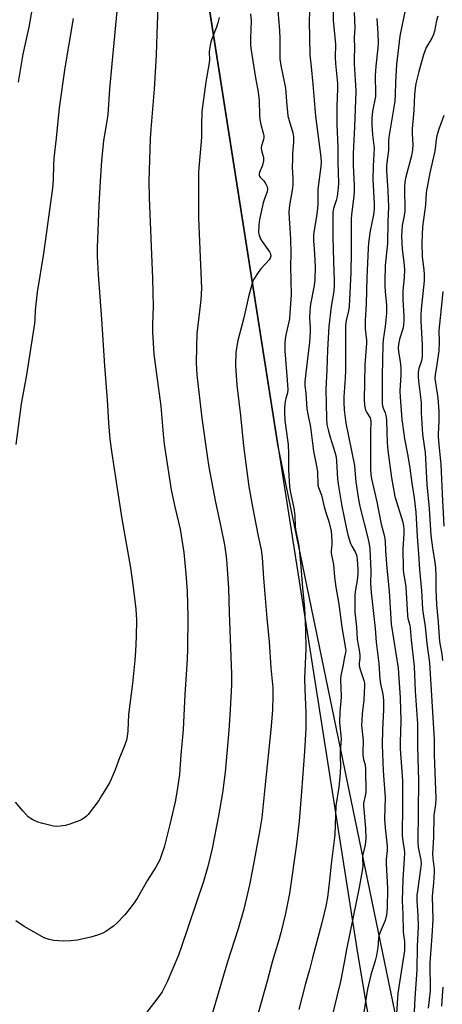
# Model space of a CAD drawing. Units: inches. Extents: x 1237772 to 1243772, y 597452 to 601452.
# Drawn here: x 1238862 to 1239022, y 597947 to 598320 of the extents above; entities that cross this region are included whole.
import ezdxf

# ---------------------------------------------------------------- set-up
doc = ezdxf.new("R2010")
doc.units = ezdxf.units.IN
doc.header["$MEASUREMENT"] = 0
for name, color, linetype in [('NTRL-Farm Land', 3, 'Continuous'), ('NTRL-Trees', 3, 'Continuous'), ('Undefined', 1, 'Continuous')]:
    doc.layers.add(name, color=color, linetype=linetype)

msp = doc.modelspace()

# ---------------------------------------------------------------- linework, layer by layer
at = {"layer": 'NTRL-Farm Land'}
msp.add_lwpolyline([(1238850.07, 598672.57), (1238866.58, 598682.47), (1238877.73, 598685.36), (1239079.98, 598638.51), (1239067.5, 598591.93), (1238910.41, 598470.91), (1238989.61, 597966.01), (1239017.24, 597802.14), (1239042.33, 597607.44), (1239043.33, 597584.28), (1239023.46, 597531.78), (1238997.73, 597461.93), (1238991.26, 597452.07), (1238698.33, 597452.1)], dxfattribs=at)
at = {"layer": 'NTRL-Trees'}
msp.add_polyline3d([(1239985.77, 597451.97, 0), (1238986.45, 597452.07, 0), (1239020.45, 597509.18, 0), (1239056.31, 597545.99, 0), (1239059.16, 597675.76, 0), (1238959.28, 598159.39, 0), (1238914.87, 598442.47, 0), (1238931.28, 598486.99, 0), (1239024.61, 598558.89, 0)], dxfattribs=at)
at = {"layer": 'Undefined'}
for points, elevation in [([(1238988.22, 598323.06), (1238988.41, 598317.18), (1238988.26, 598313.64), (1238988.37, 598309.63), (1238988.21, 598306), (1238988.2, 598303.63), (1238988.72, 598295.58), (1238988.79, 598293.16), (1238988.35, 598279.78), (1238987.77, 598269.68), (1238987.82, 598265.11), (1238988.17, 598257.65), (1238988.18, 598255.42), (1238988.05, 598253.5), (1238987.18, 598246.64), (1238987.04, 598244.82), (1238987.13, 598232.27), (1238987, 598224.56), (1238986.32, 598211.68), (1238986.11, 598210.06), (1238985.2, 598206.46), (1238984.98, 598204.49), (1238984.9, 598196.26), (1238984.97, 598187.58), (1238984.85, 598184.59), (1238984.31, 598177.48), (1238984.25, 598175.5), (1238984.42, 598172.62), (1238985.03, 598167.49), (1238988.28, 598151.48), (1238988.51, 598149.75), (1238988.88, 598145.33), (1238989.88, 598138.68), (1238990.53, 598135.52), (1238993.34, 598124.12), (1238993.83, 598121.76), (1238994.1, 598119.99), (1238994.52, 598111.43), (1238994.44, 598106.62), (1238994.62, 598103.44), (1238996.1, 598089.76), (1238996.52, 598084.57), (1238997.51, 598076.45), (1238997.87, 598070.54), (1238998.18, 598068.79), (1238999.07, 598064.88), (1238999.37, 598062.47), (1238999.33, 598059.08), (1238998.92, 598051.39), (1238998.77, 598045.73), (1238999.19, 598035.8), (1238999.88, 598027.42), (1238999.91, 598025.74), (1238999.75, 598017.49), (1239000, 598014.26)], 560), ([(1238996.75, 598320.91), (1238997.23, 598315.16), (1238997.33, 598311.71), (1238997.2, 598309.73), (1238996.42, 598302.73), (1238996.15, 598299.25), (1238996.12, 598297.79), (1238996.29, 598293.66), (1238996.23, 598291.32), (1238995.21, 598285.71), (1238994.95, 598283.08), (1238994.92, 598280.52), (1238995.1, 598276.76), (1238995.83, 598271.73), (1238995.43, 598264.89), (1238995.24, 598260), (1238995.77, 598250.61), (1238995.79, 598248.78), (1238995.52, 598246.41), (1238994.28, 598240.35), (1238993.67, 598235.91), (1238993.48, 598233.89), (1238992.94, 598222.61), (1238992.73, 598212.78), (1238992.41, 598206.48), (1238992.42, 598203.33), (1238992.83, 598198.98), (1238992.88, 598197.8), (1238992.27, 598189.58), (1238991.97, 598176.56), (1238992.13, 598174.32), (1238992.5, 598172.43), (1238992.83, 598171.72), (1238994.23, 598169.58), (1238994.4, 598169.05), (1238994.52, 598168.21), (1238994.41, 598164.18), (1238994.45, 598154.58), (1238994.37, 598150.25), (1238994.51, 598148.12), (1238994.82, 598146.48), (1238996.79, 598137.79), (1238998.49, 598129.29), (1238999.72, 598124.65), (1239000, 598122.71)], 558), ([(1239000, 598227.3), (1238999.79, 598221.5), (1238999.82, 598219.61), (1239000, 598217.33)], 556), ([(1239000, 598217.33), (1239000.41, 598212.39), (1239000.48, 598210.56), (1239000.43, 598209.24), (1239000, 598204.12)], 556), ([(1239000, 598204.12), (1238999.19, 598199.07), (1238999, 598197.25), (1238998.75, 598185.6), (1238998.85, 598174.89), (1238998.98, 598174.09), (1238999.25, 598173.17), (1239000, 598171.44)], 556), ([(1239000, 598171.44), (1239000.34, 598169.93), (1239000.5, 598168.56), (1239000.74, 598160.24), (1239000.95, 598157.16), (1239002.36, 598146.79), (1239003.61, 598139.81), (1239006.6, 598130), (1239006.9, 598128.68), (1239007.07, 598127.4), (1239007.07, 598125.67), (1239006.62, 598120.09), (1239006.74, 598112.06), (1239006.89, 598110.67), (1239007.57, 598107.24), (1239007.81, 598105.46), (1239008.38, 598094.74), (1239008.55, 598093.6), (1239009.23, 598091.08), (1239009.44, 598090.03), (1239009.76, 598085.47), (1239010.87, 598075.37), (1239011.29, 598066.01), (1239012.16, 598053.69), (1239012.19, 598045.01), (1239012.62, 598032.01), (1239012.28, 598008.81), (1239012.47, 598006.8), (1239013.42, 598002.17), (1239013.57, 598000.58), (1239013.37, 597998.53), (1239012.13, 597990.43), (1239011.95, 597988.7), (1239011.99, 597986.62), (1239012.33, 597981.07), (1239012.39, 597976.68), (1239012.09, 597969.39), (1239011.95, 597960.26), (1239011.14, 597949.78), (1239010.72, 597939.12)], 556), ([(1239000, 598122.71), (1239000.08, 598119.36), (1239000.54, 598112.57), (1239001.4, 598103.95), (1239002.22, 598091.36), (1239004.84, 598074.73), (1239005.57, 598063.5), (1239005.86, 598054.76), (1239005.67, 598046.62), (1239005.68, 598044.11), (1239006.4, 598033.98), (1239006.47, 598032.01), (1239006.56, 598022.7), (1239006.43, 598011.38), (1239006.61, 598009.21), (1239007.17, 598006.08), (1239007.28, 598004.74), (1239007.17, 598002.45), (1239006.58, 597994.74), (1239006.33, 597986.56), (1239006.59, 597981.48), (1239006.74, 597974.98), (1239006.84, 597973.86), (1239007.26, 597971.18), (1239007.33, 597969.22), (1239007.28, 597967.82), (1239007.07, 597966.14), (1239004.72, 597951.62), (1239004.29, 597943.93)], 558), ([(1239000, 598014.26), (1239000.76, 598007.34), (1239000.72, 598005.65), (1239000.37, 598002.2), (1239000.32, 598000.73), (1239000.88, 597991.27), (1239000.75, 597983.69), (1239000.47, 597981.34), (1239000, 597979.19)], 560)]:
    msp.add_lwpolyline(points, dxfattribs=dict(at, elevation=elevation))
for points in [[(1238913.93, 598328.66, 572), (1238913.41, 598315.09, 572), (1238913.21, 598306.99, 572), (1238912.44, 598294.09, 572), (1238911.15, 598278.94, 572), (1238910.9, 598275.23, 572), (1238910.49, 598259.4, 572), (1238910.52, 598252.89, 572), (1238911.87, 598222.4, 572), (1238912.02, 598211.69, 572), (1238911.83, 598204.97, 572), (1238911.83, 598201.98, 572), (1238912.34, 598193.72, 572), (1238913.29, 598186.14, 572), (1238914.96, 598174.01, 572), (1238915.84, 598163.41, 572), (1238916.28, 598159.58, 572), (1238918.12, 598147.19, 572), (1238918.95, 598142.29, 572), (1238920.25, 598135.88, 572), (1238922.29, 598127.43, 572), (1238923.35, 598120.94, 572), (1238923.66, 598118.57, 572), (1238924.47, 598110.51, 572), (1238924.94, 598103.89, 572), (1238925.21, 598094.18, 572), (1238925.1, 598082.2, 572), (1238924.91, 598077.95, 572), (1238924.03, 598064.72, 572), (1238923.4, 598051.53, 572), (1238922.53, 598041.93, 572), (1238921.99, 598034.49, 572), (1238921.19, 598028.45, 572), (1238920.36, 598024.07, 572), (1238918.44, 598015.56, 572), (1238916.23, 598006.96, 572), (1238915.28, 598003.96, 572), (1238914.54, 598002.13, 572), (1238913.08, 597999.4, 572), (1238909.87, 597994.37, 572), (1238906.1, 597987.68, 572), (1238905.17, 597986.19, 572), (1238903.78, 597984.28, 572), (1238901.32, 597981.28, 572), (1238898.35, 597978.1, 572), (1238897.04, 597976.98, 572), (1238894.2, 597975.03, 572), (1238892.97, 597974.3, 572), (1238891.04, 597973.55, 572), (1238888.49, 597972.76, 572), (1238883.25, 597971.72, 572), (1238880.9, 597971.44, 572), (1238877.95, 597971.28, 572), (1238874.39, 597971.54, 572), (1238872.7, 597971.91, 572), (1238870.83, 597972.61, 572), (1238863.22, 597976.91, 572), (1238860.07, 597979.05, 572)], [(1238959.05, 598327.09, 566), (1238959.94, 598316.16, 566), (1238960.09, 598313.28, 566), (1238959.99, 598307.3, 566), (1238960.06, 598305.58, 566), (1238960.42, 598303.08, 566), (1238962.18, 598294.42, 566), (1238962.54, 598289.42, 566), (1238963.12, 598283.94, 566), (1238963.54, 598282.23, 566), (1238964.98, 598277.51, 566), (1238965.23, 598276.03, 566), (1238965.19, 598274.03, 566), (1238964.85, 598269.74, 566), (1238964.79, 598267.65, 566), (1238964.78, 598264.38, 566), (1238964.98, 598260.53, 566), (1238964.94, 598257.87, 566), (1238964.71, 598255.87, 566), (1238963.76, 598250.09, 566), (1238963.51, 598247.44, 566), (1238963.56, 598245.08, 566), (1238963.9, 598241.31, 566), (1238964.08, 598237.22, 566), (1238964.19, 598232, 566), (1238964.07, 598226.89, 566), (1238964.38, 598216.24, 566), (1238964.03, 598212.6, 566), (1238963.89, 598209.36, 566), (1238963.67, 598207.08, 566), (1238962.21, 598200.36, 566), (1238961.89, 598198.1, 566), (1238961.92, 598194.9, 566), (1238962.88, 598183.79, 566), (1238963.07, 598180.19, 566), (1238962.93, 598179.06, 566), (1238962.3, 598176.88, 566), (1238962.07, 598175.73, 566), (1238961.8, 598173.38, 566), (1238961.76, 598171.67, 566), (1238961.96, 598168.58, 566), (1238962.99, 598161.2, 566), (1238963.16, 598159.48, 566), (1238963.31, 598155.98, 566), (1238963.29, 598149.83, 566), (1238963.68, 598143.49, 566), (1238963.95, 598141.75, 566), (1238965.34, 598135.39, 566), (1238965.69, 598132.52, 566), (1238965.86, 598128.57, 566), (1238965.99, 598127.29, 566), (1238967.19, 598121.06, 566), (1238967.53, 598118.59, 566), (1238968.06, 598113.23, 566), (1238968.67, 598105.22, 566), (1238969.36, 598097.4, 566), (1238969.81, 598089.23, 566), (1238969.89, 598081.89, 566), (1238969.41, 598070.97, 566), (1238969.48, 598066.73, 566), (1238969.84, 598057.96, 566), (1238969.85, 598051.82, 566), (1238969.43, 598043.11, 566), (1238968.2, 598028, 566), (1238967.41, 598016.73, 566), (1238966.31, 598008.03, 566), (1238963.67, 597989.38, 566), (1238962.16, 597981.78, 566), (1238960.4, 597974.52, 566), (1238959.5, 597971.27, 566), (1238957.26, 597963.91, 566), (1238955.27, 597956.19, 566), (1238950.94, 597940.91, 566)], [(1238980.4, 598328.03, 562), (1238980.31, 598320.19, 562), (1238981.08, 598311.17, 562), (1238981.04, 598306.03, 562), (1238981.11, 598303.81, 562), (1238981.86, 598296.28, 562), (1238981.88, 598294.32, 562), (1238981.67, 598287.5, 562), (1238981.59, 598280.74, 562), (1238982.04, 598272.13, 562), (1238982.07, 598266.36, 562), (1238982.27, 598258.5, 562), (1238982.2, 598256.72, 562), (1238981.74, 598253.47, 562), (1238981.34, 598251.88, 562), (1238980.38, 598248.85, 562), (1238980.17, 598247.31, 562), (1238980.16, 598238.05, 562), (1238980.37, 598228.85, 562), (1238980.69, 598221.53, 562), (1238980.68, 598219.74, 562), (1238980.49, 598217.52, 562), (1238979.54, 598211.71, 562), (1238978.65, 598204.11, 562), (1238978.05, 598195.35, 562), (1238977.82, 598187.75, 562), (1238977.44, 598180.41, 562), (1238977.68, 598169.33, 562), (1238977.91, 598167.02, 562), (1238978.47, 598164.55, 562), (1238979.09, 598162.19, 562), (1238980.95, 598156.21, 562), (1238981.35, 598154.6, 562), (1238981.51, 598153.22, 562), (1238981.93, 598146.34, 562), (1238982.22, 598143.62, 562), (1238983.53, 598136.1, 562), (1238985.25, 598127.54, 562), (1238985.79, 598125.3, 562), (1238986.81, 598122.02, 562), (1238987.29, 598120.97, 562), (1238988.59, 598118.81, 562), (1238988.99, 598117.96, 562), (1238989.17, 598117.22, 562), (1238989.34, 598115.84, 562), (1238989.56, 598112.07, 562), (1238989.57, 598110.62, 562), (1238989.36, 598107.98, 562), (1238988.7, 598104.56, 562), (1238988.45, 598102.56, 562), (1238988.52, 598095.8, 562), (1238989.06, 598090.38, 562), (1238989.39, 598085.61, 562), (1238990.14, 598081.61, 562), (1238990.39, 598079.69, 562), (1238990.37, 598078.56, 562), (1238990.11, 598076.56, 562), (1238990.13, 598075.65, 562), (1238990.45, 598074.24, 562), (1238991.88, 598070.1, 562), (1238992.09, 598069.04, 562), (1238992.13, 598068.18, 562), (1238991.87, 598062.62, 562), (1238991.25, 598057.41, 562), (1238991.05, 598054.86, 562), (1238991.01, 598053.15, 562), (1238991.07, 598052.03, 562), (1238991.59, 598047.16, 562), (1238991.49, 598042.87, 562), (1238991.54, 598041.76, 562), (1238991.8, 598040.18, 562), (1238992.34, 598038.09, 562), (1238992.53, 598036.51, 562), (1238992.58, 598027.73, 562), (1238992.39, 598026.37, 562), (1238991.8, 598023.64, 562), (1238991.72, 598022.54, 562), (1238992.5, 598014.09, 562), (1238992.58, 598010.08, 562), (1238992.42, 598007.82, 562), (1238991.61, 598004.7, 562), (1238991.41, 598003.54, 562), (1238991.36, 598002.38, 562), (1238991.47, 598000.06, 562), (1238991.36, 597998.67, 562), (1238990.11, 597991.63, 562), (1238985.26, 597968.21, 562), (1238984.4, 597963.27, 562), (1238982.98, 597956.07, 562), (1238981.67, 597950.31, 562), (1238977.35, 597932.54, 562)], [(1238898.59, 598326.32, 574), (1238896.38, 598303.65, 574), (1238895.55, 598294.13, 574), (1238894.85, 598284.47, 574), (1238894.31, 598280.38, 574), (1238893.27, 598274.69, 574), (1238892.51, 598266.87, 574), (1238891.98, 598259.23, 574), (1238891.48, 598249.99, 574), (1238890.81, 598234.05, 574), (1238890.85, 598230.71, 574), (1238891.21, 598223.81, 574), (1238892.55, 598206.99, 574), (1238893.62, 598189.23, 574), (1238894.68, 598176.43, 574), (1238895.2, 598167.62, 574), (1238895.7, 598161.53, 574), (1238896.43, 598156.06, 574), (1238898.64, 598141.18, 574), (1238900.25, 598131.32, 574), (1238903.44, 598112.73, 574), (1238904.51, 598105.42, 574), (1238905.46, 598097.11, 574), (1238905.7, 598093.06, 574), (1238905.59, 598086.61, 574), (1238905.33, 598081.19, 574), (1238905.1, 598077.78, 574), (1238904.28, 598068.88, 574), (1238902.67, 598057.21, 574), (1238902.5, 598051.01, 574), (1238902.25, 598048.78, 574), (1238901.94, 598047.41, 574), (1238900.97, 598044.68, 574), (1238899.32, 598040.77, 574), (1238897.64, 598036.27, 574), (1238896.15, 598032.67, 574), (1238895.51, 598031.33, 574), (1238892.56, 598026.31, 574), (1238891.47, 598024.6, 574), (1238887.44, 598019.31, 574), (1238886.86, 598018.68, 574), (1238886.01, 598017.98, 574), (1238885.1, 598017.37, 574), (1238884.34, 598016.99, 574), (1238880.56, 598015.63, 574), (1238878.92, 598015.14, 574), (1238876.91, 598014.86, 574), (1238875.47, 598014.78, 574), (1238874.32, 598014.87, 574), (1238870.31, 598015.84, 574), (1238868.33, 598016.4, 574), (1238866.48, 598017.3, 574), (1238865.48, 598017.92, 574), (1238864.78, 598018.45, 574), (1238862.74, 598020.62, 574), (1238859.92, 598023.94, 574)], [(1238866.25, 598324.77, 578), (1238865.01, 598317.53, 578), (1238862.77, 598307.31, 578), (1238860.94, 598296.76, 578)], [(1238971.25, 598323.36, 564), (1238971.16, 598319.87, 564), (1238971.47, 598307.06, 564), (1238971.86, 598302.58, 564), (1238972.57, 598295.97, 564), (1238973.59, 598283.79, 564), (1238975.56, 598268.31, 564), (1238975.7, 598266.41, 564), (1238975.62, 598264.75, 564), (1238974.46, 598256.17, 564), (1238974.45, 598250.58, 564), (1238974.36, 598248.99, 564), (1238973.94, 598245.8, 564), (1238973.02, 598240.65, 564), (1238972.81, 598238.96, 564), (1238972.78, 598236.8, 564), (1238973.2, 598231.64, 564), (1238973.45, 598226.75, 564), (1238973.3, 598221.8, 564), (1238973.1, 598219.74, 564), (1238971.71, 598212.62, 564), (1238971.38, 598210.1, 564), (1238971.28, 598207.22, 564), (1238971.6, 598203.8, 564), (1238971.57, 598202.03, 564), (1238971.24, 598198.18, 564), (1238969.84, 598186.62, 564), (1238969.53, 598183.17, 564), (1238969.51, 598181.75, 564), (1238969.85, 598178.85, 564), (1238970.25, 598172.97, 564), (1238970.62, 598170.93, 564), (1238971.69, 598166.05, 564), (1238972.78, 598156.95, 564), (1238973.82, 598151.89, 564), (1238974.26, 598149.25, 564), (1238974.37, 598148.06, 564), (1238974.39, 598145.37, 564), (1238974.5, 598144.04, 564), (1238974.71, 598143.22, 564), (1238975.81, 598140.25, 564), (1238976.87, 598135.84, 564), (1238977.51, 598133.64, 564), (1238978.64, 598130.27, 564), (1238979.49, 598126.68, 564), (1238979.67, 598124.93, 564), (1238979.79, 598122.59, 564), (1238979.77, 598121.72, 564), (1238979.48, 598119.21, 564), (1238979.5, 598118.25, 564), (1238980.33, 598113.97, 564), (1238980.77, 598109.24, 564), (1238981.28, 598105.42, 564), (1238982.34, 598098.95, 564), (1238983.5, 598090.22, 564), (1238984.93, 598082.13, 564), (1238985.01, 598081.36, 564), (1238984.95, 598080.65, 564), (1238984.39, 598078.26, 564), (1238983.92, 598075.3, 564), (1238983.16, 598071.91, 564), (1238983.01, 598070.57, 564), (1238983.23, 598063.88, 564), (1238983.15, 598062.26, 564), (1238982.75, 598058.18, 564), (1238982.7, 598054.33, 564), (1238982.77, 598052.85, 564), (1238983.2, 598049.37, 564), (1238983.28, 598047.89, 564), (1238982.89, 598043.25, 564), (1238982.88, 598040.96, 564), (1238982.99, 598037.85, 564), (1238982.88, 598034.94, 564), (1238982.42, 598029.67, 564), (1238981.32, 598022.52, 564), (1238980.86, 598011.57, 564), (1238979.54, 598000.45, 564), (1238978.92, 597994.42, 564), (1238978.05, 597987.87, 564), (1238977.42, 597984.52, 564), (1238975.92, 597978.28, 564), (1238972.43, 597965, 564), (1238971.3, 597960.42, 564), (1238969.82, 597955.21, 564), (1238967.24, 597945.44, 564)], [(1239007.91, 598325.78, 556), (1239006.34, 598318.61, 556), (1239005.56, 598314.1, 556), (1239004.26, 598303.38, 556), (1239003.88, 598296.72, 556), (1239003.74, 598291.92, 556), (1239003.56, 598289.48, 556), (1239001.39, 598275.85, 556), (1239001.27, 598274.43, 556), (1239001.17, 598271, 556), (1239000.51, 598265.11, 556), (1239000.5, 598263.15, 556), (1239000.98, 598255.52, 556), (1239001.2, 598249.45, 556), (1239000.94, 598243.78, 556), (1239000.77, 598235.62, 556), (1239000, 598227.3, 556)], [(1238881.72, 598320.84, 576), (1238880.09, 598311.17, 576), (1238878.68, 598302.13, 576), (1238876.46, 598286.96, 576), (1238875.34, 598275.46, 576), (1238874.49, 598267.96, 576), (1238874.33, 598265.43, 576), (1238874.15, 598259.68, 576), (1238873.89, 598256.62, 576), (1238870.58, 598231.82, 576), (1238868.17, 598217.19, 576), (1238867.39, 598210.41, 576), (1238867.31, 598206.74, 576), (1238867.19, 598205.31, 576), (1238864.16, 598185.8, 576), (1238862.14, 598174.81, 576), (1238860.07, 598159.41, 576)], [(1238937.02, 598321.27, 570), (1238936.63, 598319.25, 570), (1238936.08, 598317.59, 570), (1238934.13, 598312.71, 570), (1238933.86, 598311.88, 570), (1238933.63, 598310.76, 570), (1238933.32, 598308.19, 570), (1238933.35, 598305.17, 570), (1238933.27, 598304.1, 570), (1238932.01, 598296.89, 570), (1238930.49, 598285.63, 570), (1238930.35, 598280.4, 570), (1238930.36, 598275.72, 570), (1238929.29, 598262.75, 570), (1238929.19, 598259.68, 570), (1238929.26, 598245.16, 570), (1238930.28, 598221.6, 570), (1238930.33, 598218.68, 570), (1238930.07, 598214.33, 570), (1238929.41, 598207.85, 570), (1238928.86, 598203.71, 570), (1238928.64, 598201.38, 570), (1238928.46, 598196.29, 570), (1238928.37, 598190.44, 570), (1238928.65, 598185.88, 570), (1238930.49, 598169.44, 570), (1238932.5, 598155.14, 570), (1238933.19, 598150.89, 570), (1238935.74, 598137.59, 570), (1238937.73, 598128.21, 570), (1238939.08, 598121.39, 570), (1238939.48, 598118.79, 570), (1238939.82, 598115.86, 570), (1238940.66, 598105.01, 570), (1238940.88, 598095.85, 570), (1238941.69, 598072.48, 570), (1238941.69, 598068.37, 570), (1238941.61, 598066.01, 570), (1238941.28, 598058.92, 570), (1238940.73, 598051.1, 570), (1238939.29, 598035.31, 570), (1238938.39, 598027.56, 570), (1238936.88, 598018.78, 570), (1238934.48, 598006.44, 570), (1238932.77, 597999.53, 570), (1238931.1, 597993.94, 570), (1238922.73, 597968.89, 570), (1238921.64, 597965.94, 570), (1238917.32, 597955.85, 570), (1238915.43, 597952.12, 570), (1238914.28, 597950.39, 570), (1238909.73, 597944.47, 570)], [(1238948.88, 598322.64, 568), (1238949.14, 598320, 568), (1238948.92, 598313.46, 568), (1238948.95, 598311.06, 568), (1238949.05, 598309.59, 568), (1238950.83, 598298.37, 568), (1238951.64, 598294.38, 568), (1238951.86, 598292.93, 568), (1238952.19, 598289.76, 568), (1238952.36, 598284.23, 568), (1238952.5, 598282.54, 568), (1238952.86, 598280.69, 568), (1238953.79, 598277.45, 568), (1238953.93, 598276.45, 568), (1238953.93, 598275.77, 568), (1238953.82, 598274.99, 568), (1238953.08, 598272.66, 568), (1238952.92, 598271.88, 568), (1238953.07, 598270.81, 568), (1238953.85, 598268.14, 568), (1238953.92, 598266.9, 568), (1238953.54, 598265.33, 568), (1238952.38, 598262.51, 568), (1238952.26, 598262.01, 568), (1238952.25, 598261.54, 568), (1238952.36, 598261.11, 568), (1238952.6, 598260.69, 568), (1238953.99, 598259.31, 568), (1238954.66, 598258.39, 568), (1238955.26, 598257.1, 568), (1238955.4, 598256.28, 568), (1238955.2, 598255.17, 568), (1238954.38, 598252.96, 568), (1238953.8, 598251.02, 568), (1238952.29, 598244.65, 568), (1238952.04, 598242.64, 568), (1238951.98, 598239.82, 568), (1238952.19, 598238.71, 568), (1238952.74, 598237.37, 568), (1238953.37, 598236.36, 568), (1238956.12, 598232.42, 568), (1238956.5, 598231.65, 568), (1238956.62, 598230.78, 568), (1238956.45, 598230.07, 568), (1238956.02, 598229.39, 568), (1238952.91, 598226.01, 568), (1238951.83, 598224.61, 568), (1238950.21, 598222.13, 568), (1238949.81, 598221.34, 568), (1238949.52, 598220.53, 568), (1238948.15, 598215.38, 568), (1238946.42, 598207.45, 568), (1238944.09, 598198.9, 568), (1238943.43, 598194.45, 568), (1238943.3, 598189.29, 568), (1238943.76, 598182, 568), (1238945.16, 598170.51, 568), (1238946.34, 598159, 568), (1238947.51, 598149.23, 568), (1238948.37, 598143.49, 568), (1238949.69, 598135.84, 568), (1238951.86, 598124.77, 568), (1238953, 598119.59, 568), (1238953.41, 598116.71, 568), (1238953.91, 598108.78, 568), (1238955.1, 598093.67, 568), (1238956.02, 598084.69, 568), (1238956.65, 598074.89, 568), (1238957.34, 598067.22, 568), (1238957.39, 598064.33, 568), (1238957.31, 598058.88, 568), (1238956.66, 598051.39, 568), (1238954.45, 598030.68, 568), (1238953.26, 598018.07, 568), (1238952.53, 598013.44, 568), (1238949.76, 597998.4, 568), (1238948.62, 597992.61, 568), (1238947.48, 597987.68, 568), (1238946.39, 597983.45, 568), (1238944.27, 597976.01, 568), (1238940.17, 597963.5, 568), (1238932.17, 597936.11, 568)], [(1239019.86, 598321.72, 554), (1239019.44, 598320.12, 554), (1239018.59, 598316.06, 554), (1239018.21, 598314.73, 554), (1239017.6, 598313.46, 554), (1239015.53, 598309.92, 554), (1239014.41, 598307.09, 554), (1239012.68, 598300.79, 554), (1239011.62, 598296.16, 554), (1239011.3, 598294.41, 554), (1239011.03, 598292.08, 554), (1239010.78, 598285.95, 554), (1239010.21, 598279.05, 554), (1239010.2, 598277.32, 554), (1239010.44, 598272.93, 554), (1239010.36, 598271.08, 554), (1239009.9, 598268.79, 554), (1239007.75, 598260.84, 554), (1239007.41, 598258.91, 554), (1239007.33, 598257.01, 554), (1239007.4, 598247.92, 554), (1239007.18, 598246.22, 554), (1239006.43, 598242.42, 554), (1239006.15, 598238.37, 554), (1239006.37, 598233.48, 554), (1239007.02, 598228.54, 554), (1239007.23, 598225.76, 554), (1239007.15, 598222.66, 554), (1239006.68, 598217.84, 554), (1239006.61, 598216.41, 554), (1239006.65, 598214.38, 554), (1239007.04, 598208.13, 554), (1239007.04, 598206.23, 554), (1239006.72, 598203.63, 554), (1239005.43, 598199.39, 554), (1239005.04, 598197.36, 554), (1239004.89, 598195.91, 554), (1239004.97, 598194.57, 554), (1239005.64, 598190.88, 554), (1239005.83, 598188.55, 554), (1239005.86, 598185.89, 554), (1239005.56, 598179.65, 554), (1239005.6, 598177.4, 554), (1239006.25, 598168.91, 554), (1239006.45, 598167.15, 554), (1239007.28, 598161.58, 554), (1239008.54, 598155.14, 554), (1239009.35, 598150.45, 554), (1239010.01, 598144.84, 554), (1239010.91, 598139.27, 554), (1239011.58, 598133.84, 554), (1239012.09, 598124.61, 554), (1239012.6, 598118.01, 554), (1239012.92, 598112.17, 554), (1239013.73, 598104.19, 554), (1239014.08, 598097.07, 554), (1239014.29, 598095.31, 554), (1239015.1, 598090.49, 554), (1239015.69, 598084.11, 554), (1239016.69, 598076.73, 554), (1239018.51, 598047.72, 554), (1239018.54, 598041.79, 554), (1239019.12, 598025.45, 554), (1239018.98, 598023.21, 554), (1239018.36, 598018.87, 554), (1239018.29, 598010.73, 554), (1239017.9, 598004.35, 554), (1239017.98, 598002.66, 554), (1239018.47, 597998.62, 554), (1239018.5, 597997.47, 554), (1239018.2, 597993.46, 554), (1239017.69, 597988.26, 554), (1239017.97, 597979.5, 554), (1239017.62, 597973.21, 554), (1239016.86, 597963.04, 554), (1239016.99, 597952.54, 554), (1239016.24, 597945.89, 554)], [(1239022.19, 598284.1, 552), (1239020.28, 598278.98, 552), (1239019.56, 598276.44, 552), (1239019.26, 598275, 552), (1239018.9, 598271.5, 552), (1239018.68, 598270.11, 552), (1239016.89, 598262.44, 552), (1239015.42, 598254.94, 552), (1239015.22, 598250.22, 552), (1239014.13, 598241.98, 552), (1239013.83, 598235.82, 552), (1239013.93, 598230.59, 552), (1239014.61, 598225.59, 552), (1239014.75, 598223.86, 552), (1239014.66, 598221.5, 552), (1239013.63, 598210.78, 552), (1239013.48, 598208.45, 552), (1239013.5, 598206.36, 552), (1239013.92, 598197.07, 552), (1239013.97, 598192.82, 552), (1239013.72, 598191.18, 552), (1239012.7, 598188.29, 552), (1239012.5, 598186.88, 552), (1239012.41, 598185.17, 552), (1239012.55, 598183.44, 552), (1239013.53, 598175.38, 552), (1239013.64, 598171.43, 552), (1239014.09, 598163.41, 552), (1239014.88, 598158.13, 552), (1239015.07, 598156.39, 552), (1239015.78, 598144.29, 552), (1239016.65, 598135.21, 552), (1239017.28, 598125.01, 552), (1239017.84, 598120.37, 552), (1239018.71, 598114.82, 552), (1239018.95, 598112.82, 552), (1239019.1, 598109.73, 552), (1239019.14, 598104.64, 552), (1239019.4, 598098.87, 552), (1239020.04, 598092.14, 552), (1239020.35, 598086.5, 552), (1239020.55, 598084.79, 552), (1239021.36, 598080.01, 552), (1239021.69, 598077.61, 552)], [(1239021.77, 598217.37, 550), (1239021.46, 598213.57, 550), (1239020.24, 598202.64, 550), (1239020.34, 598198.2, 550), (1239020.24, 598194.98, 550), (1239019.57, 598189.82, 550), (1239018.86, 598185.84, 550), (1239018.78, 598184.48, 550), (1239018.96, 598182.81, 550), (1239019.87, 598177.11, 550), (1239020.31, 598172.07, 550), (1239020.31, 598168.28, 550), (1239020.05, 598163.42, 550), (1239020.06, 598162.31, 550), (1239020.27, 598159.5, 550), (1239021.06, 598151.94, 550), (1239021.51, 598140.79, 550), (1239022.13, 598128.53, 550)], [(1239000, 597979.19, 560), (1238998.04, 597974.7, 560), (1238997.61, 597973.38, 560), (1238997.43, 597972.3, 560), (1238997.17, 597968.95, 560), (1238996.64, 597965.84, 560), (1238996.15, 597963.86, 560), (1238994.49, 597958.51, 560), (1238993.23, 597953.1, 560), (1238990.09, 597933.47, 560)], [(1239021.82, 597953.89, 552), (1239021.51, 597950.62, 552), (1239021.33, 597946.67, 552)]]:
    msp.add_polyline3d(points, dxfattribs=at)

doc.saveas('drawing.dxf')
